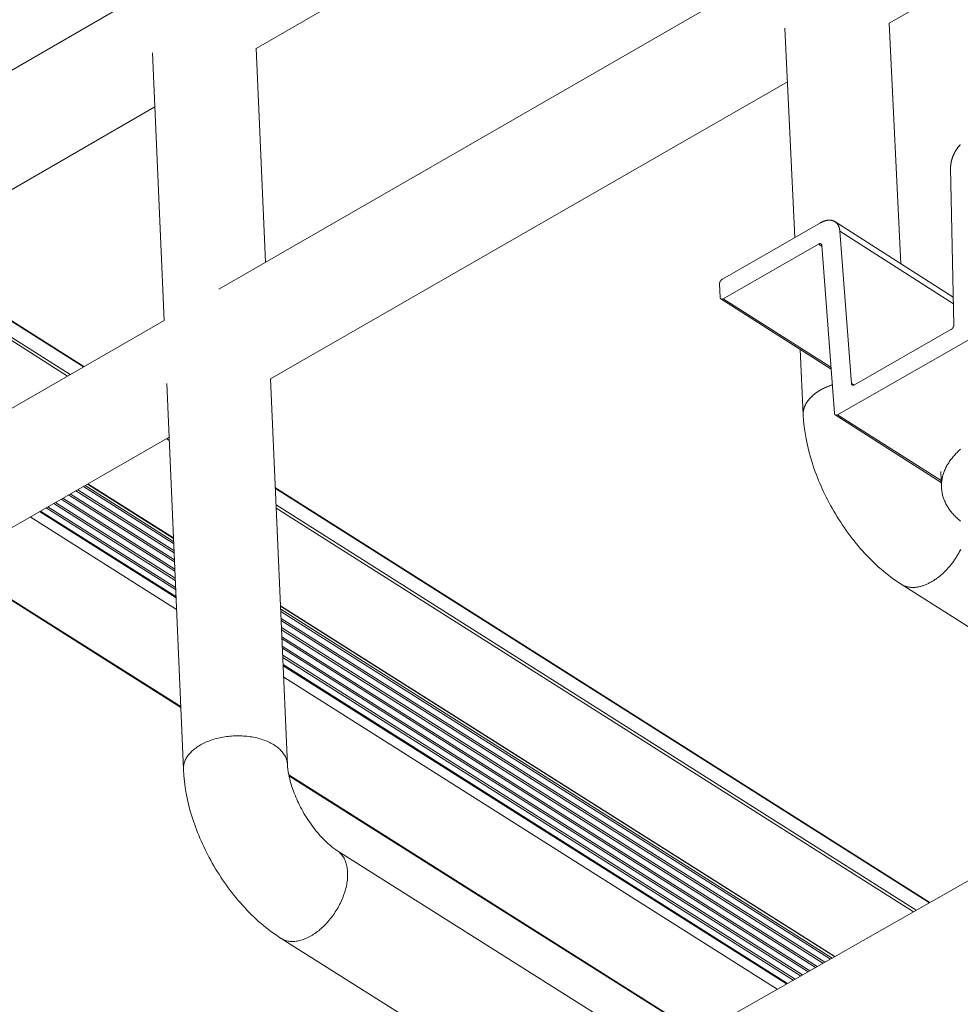
# Model space of a CAD drawing. Units: inches. Extents: x 3 to 247, y 3 to 12.
# Drawn here: x 202 to 203, y 7 to 8 of the extents above; entities that cross this region are included whole.
import ezdxf

# ---------------------------------------------------------------- set-up
doc = ezdxf.new("R2010")
doc.units = ezdxf.units.IN
doc.header["$MEASUREMENT"] = 0
doc.layers.get('0').update_dxf_attribs({"linetype": 'CONTINUOUS'})
doc.layers.add('DETAIL', color=1, linetype='CONTINUOUS')

# ---------------------------------------------------------------- blocks, each defined once
blk = doc.blocks.new('WEB00139')
at = {"layer": 'DETAIL', "linetype": 'Continuous', "lineweight": 0, "extrusion": (-4.44809e-17, -0.816497, 0.57735)}
for p, q in [((3.36573, 1.70679), (5.66485, 3.03614)), ((5.43559, 2.86447), (5.60421, 2.96183)), ((5.42333, 2.78576), (5.60756, 2.89185)), ((5.6426, 2.8727), (5.67187, 2.88954)), ((5.60849, 2.87108), (5.61171, 2.80259)), ((5.6426, 2.87276), (5.64636, 2.79405)), ((5.43558, 2.86453), (5.43864, 2.79457)), ((5.40169, 2.863), (5.40546, 2.77547)), ((5.44031, 2.75638), (5.60931, 2.85356)), ((5.23545, 2.74891), (5.40245, 2.84534)), ((5.66265, 2.82542), (5.66372, 2.77408)), ((5.62015, 2.80744), (5.58803, 2.789)), ((5.62481, 2.80781), (5.66353, 2.78308)), ((5.62644, 2.80464), (5.66358, 2.78093)), ((5.6302, 2.75488), (5.62644, 2.80464)), ((5.58833, 2.78258), (5.61949, 2.80046)), ((5.61949, 2.80046), (5.62055, 2.79978)), ((5.62053, 2.8), (5.62467, 2.74511)), ((5.32003, 2.79775), (5.37912, 2.7603)), ((5.32019, 2.79784), (5.37927, 2.76038)), ((5.31483, 2.79475), (5.37391, 2.7573)), ((5.31571, 2.79526), (5.3748, 2.75781)), ((5.58708, 2.78736), (5.58728, 2.78308)), ((5.58755, 2.78252), (5.62358, 2.75955)), ((5.58833, 2.78258), (5.62354, 2.76014)), ((5.22283, 2.67029), (5.40551, 2.77549)), ((5.66277, 2.77247), (5.63125, 2.75442)), ((5.62572, 2.74465), (5.66892, 2.76938)), ((5.61344, 2.76602), (5.61444, 2.74459)), ((5.40635, 2.7549), (5.41178, 2.6286)), ((5.44031, 2.75643), (5.44583, 2.63013)), ((5.6302, 2.75488), (5.63107, 2.75433)), ((5.62572, 2.74465), (5.65957, 2.72308)), ((5.62494, 2.74458), (5.65959, 2.72251)), ((5.23973, 2.64103), (5.40711, 2.73728)), ((5.40626, 2.7368), (5.40715, 2.73623)), ((5.65968, 2.72079), (5.65943, 2.72601)), ((5.37665, 2.71977), (5.40873, 2.69946)), ((5.37723, 2.7201), (5.4087, 2.70018)), ((5.37908, 2.72117), (5.4086, 2.70247)), ((5.37965, 2.7215), (5.40857, 2.70319)), ((5.38046, 2.72196), (5.40853, 2.70419)), ((5.38046, 2.72196), (5.40853, 2.70419)), ((5.38056, 2.72202), (5.40853, 2.70431)), ((5.44187, 2.7207), (5.65585, 2.58505)), ((5.44188, 2.72051), (5.6557, 2.58497)), ((5.36994, 2.71591), (5.40909, 2.69114)), ((5.37179, 2.71698), (5.40899, 2.69344)), ((5.37237, 2.71731), (5.40896, 2.69415)), ((5.37422, 2.71837), (5.40886, 2.69645)), ((5.3748, 2.7187), (5.40883, 2.69716)), ((5.36474, 2.71292), (5.40937, 2.68469)), ((5.36508, 2.71312), (5.40935, 2.68511)), ((5.36694, 2.71418), (5.40925, 2.68741)), ((5.36751, 2.71451), (5.40922, 2.68812)), ((5.36937, 2.71558), (5.40912, 2.69042)), ((5.44211, 2.71514), (5.65138, 2.58251)), ((5.44216, 2.71404), (5.65049, 2.58201)), ((5.36173, 2.71119), (5.40953, 2.68096)), ((5.33586, 2.69631), (5.41091, 2.6489)), ((5.33608, 2.69644), (5.4109, 2.64916)), ((5.64648, 2.68917), (5.75254, 2.6217)), ((5.44356, 2.68213), (5.62481, 2.56739)), ((5.44356, 2.68201), (5.62471, 2.56734)), ((5.44356, 2.68201), (5.6247, 2.56733)), ((5.44361, 2.68101), (5.6239, 2.56688)), ((5.44364, 2.6803), (5.62333, 2.56655)), ((5.44374, 2.678), (5.62147, 2.5655)), ((5.44377, 2.67729), (5.6209, 2.56517)), ((5.44387, 2.67499), (5.61905, 2.56412)), ((5.4439, 2.67427), (5.61847, 2.56379)), ((5.444, 2.67198), (5.61662, 2.56274)), ((5.44403, 2.67126), (5.61605, 2.56241)), ((5.44413, 2.66896), (5.61419, 2.56136)), ((5.44416, 2.66825), (5.61362, 2.56103)), ((5.44427, 2.66595), (5.61177, 2.55997)), ((5.4443, 2.66524), (5.61119, 2.55965)), ((5.4444, 2.66294), (5.60934, 2.55859)), ((5.44442, 2.66252), (5.609, 2.5584)), ((5.44458, 2.65879), (5.60599, 2.55669)), ((5.56805, 2.53511), (5.7373, 2.63139)), ((5.44625, 2.62683), (5.58035, 2.5421)), ((5.44631, 2.62653), (5.58013, 2.54198)), ((5.46199, 2.60208), (5.5681, 2.53507)), ((5.44375, 2.57331), (5.54991, 2.50637))]:
    blk.add_line(p, q, dxfattribs=at)
at = {"layer": 'DETAIL', "linetype": 'Continuous', "lineweight": 0}
for points in [[(5.66583, 2.83303), (5.66575, 2.83294), (5.66566, 2.83284), (5.66558, 2.83274), (5.6655, 2.83264), (5.66541, 2.83254), (5.66533, 2.83244), (5.66525, 2.83234), (5.66517, 2.83224), (5.66509, 2.83213), (5.66501, 2.83203), (5.66494, 2.83192), (5.66486, 2.83182), (5.66479, 2.83171), (5.66471, 2.8316), (5.66464, 2.83149), (5.66457, 2.83138), (5.6645, 2.83127), (5.66443, 2.83116), (5.66436, 2.83105), (5.66429, 2.83094), (5.66422, 2.83083), (5.66416, 2.83071), (5.66409, 2.8306), (5.66403, 2.83049), (5.66397, 2.83037), (5.66391, 2.83026), (5.66385, 2.83014), (5.66379, 2.83002), (5.66374, 2.82991), (5.66368, 2.82979), (5.66363, 2.82967), (5.66357, 2.82956), (5.66352, 2.82944), (5.66347, 2.82932), (5.66342, 2.8292), (5.66338, 2.82909), (5.66333, 2.82897), (5.66329, 2.82885), (5.66324, 2.82873), (5.6632, 2.82861), (5.66316, 2.82849), (5.66312, 2.82838), (5.66309, 2.82826), (5.66305, 2.82814), (5.66302, 2.82802), (5.66298, 2.8279), (5.66295, 2.82779), (5.66292, 2.82767), (5.66289, 2.82755), (5.66287, 2.82744), (5.66284, 2.82732), (5.66282, 2.8272), (5.6628, 2.82709), (5.66278, 2.82697), (5.66276, 2.82686), (5.66274, 2.82674), (5.66272, 2.82663), (5.66271, 2.82652), (5.6627, 2.8264), (5.66268, 2.82629), (5.66267, 2.82618), (5.66267, 2.82607), (5.66266, 2.82596), (5.66265, 2.82585), (5.66265, 2.82574), (5.66265, 2.82563), (5.66265, 2.82553), (5.66265, 2.82542)], [(5.62644, 2.80464), (5.62643, 2.80475), (5.62642, 2.80485), (5.62641, 2.80495), (5.6264, 2.80505), (5.62638, 2.80514), (5.62637, 2.80524), (5.62635, 2.80534), (5.62633, 2.80543), (5.62631, 2.80552), (5.62629, 2.80562), (5.62626, 2.80571), (5.62624, 2.8058), (5.62621, 2.80589), (5.62618, 2.80597), (5.62615, 2.80606), (5.62612, 2.80614), (5.62609, 2.80623), (5.62605, 2.80631), (5.62601, 2.80639), (5.62598, 2.80647), (5.62594, 2.80655), (5.6259, 2.80662), (5.62586, 2.8067), (5.62581, 2.80677), (5.62577, 2.80684), (5.62572, 2.80691), (5.62567, 2.80698), (5.62562, 2.80705), (5.62557, 2.80711), (5.62552, 2.80718), (5.62547, 2.80724), (5.62542, 2.8073), (5.62536, 2.80736), (5.6253, 2.80742), (5.62525, 2.80747), (5.62519, 2.80753), (5.62512, 2.80758), (5.62506, 2.80763), (5.625, 2.80768), (5.62494, 2.80772), (5.62487, 2.80777), (5.6248, 2.80781), (5.62474, 2.80785), (5.62467, 2.80789), (5.6246, 2.80793), (5.62453, 2.80797), (5.62445, 2.808), (5.62438, 2.80804), (5.62431, 2.80807), (5.62423, 2.80809), (5.62415, 2.80812), (5.62408, 2.80815), (5.624, 2.80817), (5.62392, 2.80819), (5.62384, 2.80821), (5.62376, 2.80823), (5.62368, 2.80824), (5.62359, 2.80826), (5.62351, 2.80827), (5.62343, 2.80828), (5.62334, 2.80829), (5.62326, 2.80829), (5.62317, 2.8083), (5.62308, 2.8083), (5.62299, 2.8083), (5.62291, 2.8083), (5.62282, 2.8083), (5.62273, 2.80829), (5.62264, 2.80828), (5.62254, 2.80827), (5.62245, 2.80826), (5.62236, 2.80825), (5.62227, 2.80823), (5.62218, 2.80822), (5.62208, 2.8082), (5.62199, 2.80818), (5.62189, 2.80816), (5.6218, 2.80813), (5.6217, 2.8081), (5.62161, 2.80808), (5.62151, 2.80805), (5.62142, 2.80801), (5.62132, 2.80798), (5.62122, 2.80795), (5.62113, 2.80791), (5.62103, 2.80787), (5.62093, 2.80783), (5.62084, 2.80778), (5.62074, 2.80774), (5.62064, 2.80769), (5.62054, 2.80765), (5.62045, 2.8076), (5.62035, 2.80754), (5.62025, 2.80749), (5.62015, 2.80744)], [(5.61949, 2.80046), (5.6195, 2.80047), (5.61952, 2.80048), (5.61954, 2.80049), (5.61955, 2.8005), (5.61957, 2.80051), (5.61958, 2.80051), (5.6196, 2.80052), (5.61962, 2.80053), (5.61963, 2.80053), (5.61965, 2.80054), (5.61967, 2.80055), (5.61968, 2.80055), (5.6197, 2.80056), (5.61971, 2.80056), (5.61973, 2.80057), (5.61975, 2.80057), (5.61976, 2.80058), (5.61978, 2.80058), (5.61979, 2.80059), (5.61981, 2.80059), (5.61982, 2.80059), (5.61984, 2.8006), (5.61985, 2.8006), (5.61987, 2.8006), (5.61989, 2.8006), (5.6199, 2.8006), (5.61992, 2.8006), (5.61993, 2.80061), (5.61995, 2.80061), (5.61996, 2.80061), (5.61997, 2.80061), (5.61999, 2.80061), (5.62, 2.80061), (5.62002, 2.8006), (5.62003, 2.8006), (5.62005, 2.8006), (5.62006, 2.8006), (5.62007, 2.8006), (5.62009, 2.80059), (5.6201, 2.80059), (5.62011, 2.80059), (5.62013, 2.80058), (5.62014, 2.80058), (5.62015, 2.80058), (5.62017, 2.80057), (5.62018, 2.80057), (5.62019, 2.80056), (5.6202, 2.80056), (5.62022, 2.80055), (5.62023, 2.80055), (5.62024, 2.80054), (5.62025, 2.80053), (5.62026, 2.80053), (5.62027, 2.80052), (5.62028, 2.80051), (5.62029, 2.8005), (5.62031, 2.80049), (5.62032, 2.80049), (5.62033, 2.80048), (5.62034, 2.80047), (5.62035, 2.80046), (5.62035, 2.80045), (5.62036, 2.80044), (5.62037, 2.80043), (5.62038, 2.80042), (5.62039, 2.80041), (5.6204, 2.8004), (5.62041, 2.80039), (5.62041, 2.80038), (5.62042, 2.80036), (5.62043, 2.80035), (5.62044, 2.80034), (5.62044, 2.80033), (5.62045, 2.80031), (5.62046, 2.8003), (5.62046, 2.80029), (5.62047, 2.80027), (5.62048, 2.80026), (5.62048, 2.80025), (5.62049, 2.80023), (5.62049, 2.80022), (5.6205, 2.8002), (5.6205, 2.80019), (5.6205, 2.80017), (5.62051, 2.80016), (5.62051, 2.80014), (5.62052, 2.80013), (5.62052, 2.80011), (5.62052, 2.8001), (5.62052, 2.80008), (5.62053, 2.80006), (5.62053, 2.80005), (5.62053, 2.80003), (5.62053, 2.80001), (5.62053, 2.8)], [(5.58803, 2.789), (5.58801, 2.78899), (5.588, 2.78898), (5.58798, 2.78897), (5.58796, 2.78896), (5.58795, 2.78895), (5.58793, 2.78894), (5.58792, 2.78893), (5.5879, 2.78891), (5.58788, 2.7889), (5.58787, 2.78889), (5.58785, 2.78888), (5.58783, 2.78886), (5.58782, 2.78885), (5.5878, 2.78884), (5.58779, 2.78883), (5.58777, 2.78881), (5.58776, 2.7888), (5.58774, 2.78878), (5.58772, 2.78877), (5.58771, 2.78875), (5.58769, 2.78874), (5.58768, 2.78872), (5.58766, 2.78871), (5.58765, 2.78869), (5.58763, 2.78868), (5.58762, 2.78866), (5.5876, 2.78865), (5.58759, 2.78863), (5.58758, 2.78861), (5.58756, 2.7886), (5.58755, 2.78858), (5.58753, 2.78856), (5.58752, 2.78855), (5.58751, 2.78853), (5.58749, 2.78851), (5.58748, 2.78849), (5.58747, 2.78848), (5.58745, 2.78846), (5.58744, 2.78844), (5.58743, 2.78842), (5.58742, 2.7884), (5.5874, 2.78838), (5.58739, 2.78837), (5.58738, 2.78835), (5.58737, 2.78833), (5.58736, 2.78831), (5.58734, 2.78829), (5.58733, 2.78827), (5.58732, 2.78825), (5.58731, 2.78823), (5.5873, 2.78821), (5.58729, 2.78819), (5.58728, 2.78817), (5.58727, 2.78815), (5.58726, 2.78813), (5.58725, 2.78811), (5.58724, 2.78809), (5.58723, 2.78807), (5.58723, 2.78805), (5.58722, 2.78803), (5.58721, 2.78801), (5.5872, 2.78799), (5.58719, 2.78797), (5.58719, 2.78795), (5.58718, 2.78793), (5.58717, 2.78791), (5.58716, 2.78789), (5.58716, 2.78787), (5.58715, 2.78785), (5.58715, 2.78783), (5.58714, 2.78781), (5.58713, 2.78779), (5.58713, 2.78777), (5.58712, 2.78775), (5.58712, 2.78774), (5.58712, 2.78772), (5.58711, 2.7877), (5.58711, 2.78768), (5.5871, 2.78766), (5.5871, 2.78764), (5.5871, 2.78762), (5.58709, 2.7876), (5.58709, 2.78758), (5.58709, 2.78756), (5.58709, 2.78754), (5.58709, 2.78752), (5.58708, 2.7875), (5.58708, 2.78748), (5.58708, 2.78747), (5.58708, 2.78745), (5.58708, 2.78743), (5.58708, 2.78741), (5.58708, 2.78739), (5.58708, 2.78737), (5.58708, 2.78736)], [(5.58728, 2.78308), (5.58728, 2.78306), (5.58728, 2.78305), (5.58729, 2.78303), (5.58729, 2.78301), (5.58729, 2.78299), (5.58729, 2.78298), (5.58729, 2.78296), (5.5873, 2.78294), (5.5873, 2.78293), (5.5873, 2.78291), (5.58731, 2.7829), (5.58731, 2.78288), (5.58732, 2.78287), (5.58732, 2.78285), (5.58732, 2.78284), (5.58733, 2.78282), (5.58733, 2.78281), (5.58734, 2.78279), (5.58735, 2.78278), (5.58735, 2.78276), (5.58736, 2.78275), (5.58736, 2.78274), (5.58737, 2.78272), (5.58738, 2.78271), (5.58739, 2.7827), (5.58739, 2.78269), (5.5874, 2.78267), (5.58741, 2.78266), (5.58742, 2.78265), (5.58743, 2.78264), (5.58743, 2.78263), (5.58744, 2.78262), (5.58745, 2.78261), (5.58746, 2.7826), (5.58747, 2.78259), (5.58748, 2.78258), (5.58749, 2.78257), (5.5875, 2.78256), (5.58751, 2.78255), (5.58752, 2.78254), (5.58753, 2.78254), (5.58754, 2.78253), (5.58756, 2.78252), (5.58757, 2.78251), (5.58758, 2.78251), (5.58759, 2.7825), (5.5876, 2.7825), (5.58762, 2.78249), (5.58763, 2.78248), (5.58764, 2.78248), (5.58765, 2.78247), (5.58767, 2.78247), (5.58768, 2.78247), (5.58769, 2.78246), (5.58771, 2.78246), (5.58772, 2.78245), (5.58773, 2.78245), (5.58775, 2.78245), (5.58776, 2.78245), (5.58778, 2.78244), (5.58779, 2.78244), (5.5878, 2.78244), (5.58782, 2.78244), (5.58783, 2.78244), (5.58785, 2.78244), (5.58786, 2.78244), (5.58788, 2.78244), (5.58789, 2.78244), (5.58791, 2.78244), (5.58792, 2.78244), (5.58794, 2.78245), (5.58796, 2.78245), (5.58797, 2.78245), (5.58799, 2.78245), (5.588, 2.78246), (5.58802, 2.78246), (5.58803, 2.78246), (5.58805, 2.78247), (5.58807, 2.78247), (5.58808, 2.78248), (5.5881, 2.78248), (5.58812, 2.78249), (5.58813, 2.78249), (5.58815, 2.7825), (5.58816, 2.7825), (5.58818, 2.78251), (5.5882, 2.78252), (5.58821, 2.78252), (5.58823, 2.78253), (5.58825, 2.78254), (5.58826, 2.78255), (5.58828, 2.78256), (5.5883, 2.78257), (5.58831, 2.78257), (5.58833, 2.78258)], [(5.66372, 2.77408), (5.66372, 2.77407), (5.66372, 2.77405), (5.66372, 2.77403), (5.66372, 2.77401), (5.66372, 2.77399), (5.66372, 2.77398), (5.66372, 2.77396), (5.66372, 2.77394), (5.66371, 2.77392), (5.66371, 2.7739), (5.66371, 2.77388), (5.66371, 2.77386), (5.6637, 2.77384), (5.6637, 2.77382), (5.6637, 2.77381), (5.66369, 2.77379), (5.66369, 2.77377), (5.66368, 2.77375), (5.66368, 2.77373), (5.66368, 2.77371), (5.66367, 2.77369), (5.66367, 2.77367), (5.66366, 2.77365), (5.66365, 2.77363), (5.66365, 2.77361), (5.66364, 2.77359), (5.66364, 2.77357), (5.66363, 2.77355), (5.66362, 2.77353), (5.66361, 2.77351), (5.66361, 2.77349), (5.6636, 2.77347), (5.66359, 2.77345), (5.66358, 2.77343), (5.66358, 2.77341), (5.66357, 2.77339), (5.66356, 2.77337), (5.66355, 2.77335), (5.66354, 2.77334), (5.66353, 2.77332), (5.66352, 2.7733), (5.66351, 2.77328), (5.6635, 2.77326), (5.66349, 2.77324), (5.66348, 2.77322), (5.66347, 2.7732), (5.66346, 2.77318), (5.66345, 2.77316), (5.66344, 2.77314), (5.66342, 2.77313), (5.66341, 2.77311), (5.6634, 2.77309), (5.66339, 2.77307), (5.66338, 2.77305), (5.66336, 2.77303), (5.66335, 2.77302), (5.66334, 2.773), (5.66333, 2.77298), (5.66331, 2.77296), (5.6633, 2.77295), (5.66329, 2.77293), (5.66327, 2.77291), (5.66326, 2.7729), (5.66325, 2.77288), (5.66323, 2.77286), (5.66322, 2.77285), (5.6632, 2.77283), (5.66319, 2.77281), (5.66318, 2.7728), (5.66316, 2.77278), (5.66315, 2.77277), (5.66313, 2.77275), (5.66312, 2.77274), (5.6631, 2.77272), (5.66309, 2.77271), (5.66307, 2.77269), (5.66306, 2.77268), (5.66304, 2.77267), (5.66303, 2.77265), (5.66301, 2.77264), (5.66299, 2.77263), (5.66298, 2.77261), (5.66296, 2.7726), (5.66295, 2.77259), (5.66293, 2.77258), (5.66291, 2.77256), (5.6629, 2.77255), (5.66288, 2.77254), (5.66287, 2.77253), (5.66285, 2.77252), (5.66283, 2.77251), (5.66282, 2.7725), (5.6628, 2.77249), (5.66279, 2.77248), (5.66277, 2.77247)], [(5.62397, 2.75442), (5.62379, 2.75435), (5.6236, 2.75429), (5.62342, 2.75423), (5.62324, 2.75416), (5.62306, 2.7541), (5.62289, 2.75403), (5.62271, 2.75396), (5.62253, 2.75389), (5.62236, 2.75382), (5.62219, 2.75375), (5.62202, 2.75367), (5.62185, 2.7536), (5.62168, 2.75352), (5.62151, 2.75344), (5.62135, 2.75337), (5.62118, 2.75329), (5.62102, 2.75321), (5.62086, 2.75312), (5.6207, 2.75304), (5.62054, 2.75296), (5.62038, 2.75287), (5.62023, 2.75279), (5.62008, 2.7527), (5.61992, 2.75261), (5.61977, 2.75252), (5.61963, 2.75243), (5.61948, 2.75234), (5.61933, 2.75225), (5.61919, 2.75215), (5.61905, 2.75206), (5.61891, 2.75196), (5.61877, 2.75187), (5.61864, 2.75177), (5.6185, 2.75167), (5.61837, 2.75157), (5.61824, 2.75147), (5.61811, 2.75137), (5.61799, 2.75127), (5.61786, 2.75117), (5.61774, 2.75107), (5.61762, 2.75096), (5.6175, 2.75086), (5.61739, 2.75075), (5.61727, 2.75065), (5.61716, 2.75054), (5.61705, 2.75043), (5.61694, 2.75032), (5.61684, 2.75021), (5.61673, 2.7501), (5.61663, 2.74999), (5.61653, 2.74988), (5.61643, 2.74977), (5.61634, 2.74966), (5.61625, 2.74954), (5.61615, 2.74943), (5.61607, 2.74932), (5.61598, 2.7492), (5.6159, 2.74909), (5.61581, 2.74897), (5.61573, 2.74885), (5.61566, 2.74874), (5.61558, 2.74862), (5.61551, 2.7485), (5.61544, 2.74838), (5.61537, 2.74826), (5.61531, 2.74815), (5.61524, 2.74803), (5.61518, 2.74791), (5.61512, 2.74779), (5.61507, 2.74767), (5.61501, 2.74754), (5.61496, 2.74742), (5.61491, 2.7473), (5.61486, 2.74718), (5.61482, 2.74706), (5.61478, 2.74694), (5.61474, 2.74681), (5.6147, 2.74669), (5.61467, 2.74657), (5.61463, 2.74645), (5.6146, 2.74632), (5.61458, 2.7462), (5.61455, 2.74608), (5.61453, 2.74595), (5.61451, 2.74583), (5.61449, 2.7457), (5.61448, 2.74558), (5.61446, 2.74546), (5.61445, 2.74533), (5.61445, 2.74521), (5.61444, 2.74509), (5.61444, 2.74496), (5.61444, 2.74484), (5.61444, 2.74472), (5.61444, 2.74459)], [(5.63125, 2.75442), (5.63123, 2.75441), (5.63122, 2.7544), (5.6312, 2.75439), (5.63118, 2.75438), (5.63117, 2.75437), (5.63115, 2.75437), (5.63113, 2.75436), (5.63112, 2.75435), (5.6311, 2.75434), (5.63109, 2.75434), (5.63107, 2.75433), (5.63105, 2.75433), (5.63104, 2.75432), (5.63102, 2.75432), (5.63101, 2.75431), (5.63099, 2.75431), (5.63097, 2.7543), (5.63096, 2.7543), (5.63094, 2.75429), (5.63093, 2.75429), (5.63091, 2.75429), (5.63089, 2.75428), (5.63088, 2.75428), (5.63086, 2.75428), (5.63085, 2.75428), (5.63083, 2.75428), (5.63082, 2.75427), (5.6308, 2.75427), (5.63079, 2.75427), (5.63077, 2.75427), (5.63076, 2.75427), (5.63074, 2.75427), (5.63073, 2.75427), (5.63072, 2.75428), (5.6307, 2.75428), (5.63069, 2.75428), (5.63067, 2.75428), (5.63066, 2.75428), (5.63065, 2.75429), (5.63063, 2.75429), (5.63062, 2.75429), (5.63061, 2.7543), (5.63059, 2.7543), (5.63058, 2.7543), (5.63057, 2.75431), (5.63055, 2.75431), (5.63054, 2.75432), (5.63053, 2.75432), (5.63052, 2.75433), (5.63051, 2.75433), (5.63049, 2.75434), (5.63048, 2.75435), (5.63047, 2.75435), (5.63046, 2.75436), (5.63045, 2.75437), (5.63044, 2.75438), (5.63043, 2.75439), (5.63042, 2.75439), (5.63041, 2.7544), (5.6304, 2.75441), (5.63039, 2.75442), (5.63038, 2.75443), (5.63037, 2.75444), (5.63036, 2.75445), (5.63035, 2.75446), (5.63034, 2.75447), (5.63033, 2.75448), (5.63033, 2.75449), (5.63032, 2.75451), (5.63031, 2.75452), (5.6303, 2.75453), (5.6303, 2.75454), (5.63029, 2.75455), (5.63028, 2.75457), (5.63028, 2.75458), (5.63027, 2.75459), (5.63026, 2.75461), (5.63026, 2.75462), (5.63025, 2.75463), (5.63025, 2.75465), (5.63024, 2.75466), (5.63024, 2.75468), (5.63023, 2.75469), (5.63023, 2.75471), (5.63022, 2.75472), (5.63022, 2.75474), (5.63022, 2.75475), (5.63021, 2.75477), (5.63021, 2.75479), (5.63021, 2.7548), (5.63021, 2.75482), (5.6302, 2.75483), (5.6302, 2.75485), (5.6302, 2.75487), (5.6302, 2.75488)], [(5.62467, 2.74511), (5.62467, 2.7451), (5.62467, 2.74508), (5.62468, 2.74506), (5.62468, 2.74505), (5.62468, 2.74503), (5.62468, 2.74501), (5.62469, 2.745), (5.62469, 2.74498), (5.62469, 2.74497), (5.6247, 2.74495), (5.6247, 2.74494), (5.62471, 2.74492), (5.62471, 2.74491), (5.62472, 2.74489), (5.62472, 2.74488), (5.62473, 2.74486), (5.62473, 2.74485), (5.62474, 2.74484), (5.62474, 2.74482), (5.62475, 2.74481), (5.62476, 2.7448), (5.62476, 2.74478), (5.62477, 2.74477), (5.62478, 2.74476), (5.62478, 2.74475), (5.62479, 2.74473), (5.6248, 2.74472), (5.62481, 2.74471), (5.62482, 2.7447), (5.62482, 2.74469), (5.62483, 2.74468), (5.62484, 2.74467), (5.62485, 2.74466), (5.62486, 2.74465), (5.62487, 2.74464), (5.62488, 2.74463), (5.62489, 2.74462), (5.6249, 2.74461), (5.62491, 2.74461), (5.62492, 2.7446), (5.62493, 2.74459), (5.62494, 2.74458), (5.62496, 2.74458), (5.62497, 2.74457), (5.62498, 2.74456), (5.62499, 2.74456), (5.625, 2.74455), (5.62502, 2.74455), (5.62503, 2.74454), (5.62504, 2.74454), (5.62505, 2.74453), (5.62507, 2.74453), (5.62508, 2.74452), (5.62509, 2.74452), (5.62511, 2.74452), (5.62512, 2.74451), (5.62513, 2.74451), (5.62515, 2.74451), (5.62516, 2.74451), (5.62517, 2.74451), (5.62519, 2.7445), (5.6252, 2.7445), (5.62522, 2.7445), (5.62523, 2.7445), (5.62525, 2.7445), (5.62526, 2.7445), (5.62528, 2.7445), (5.62529, 2.7445), (5.62531, 2.7445), (5.62532, 2.74451), (5.62534, 2.74451), (5.62535, 2.74451), (5.62537, 2.74451), (5.62538, 2.74452), (5.6254, 2.74452), (5.62541, 2.74452), (5.62543, 2.74453), (5.62545, 2.74453), (5.62546, 2.74453), (5.62548, 2.74454), (5.62549, 2.74454), (5.62551, 2.74455), (5.62553, 2.74455), (5.62554, 2.74456), (5.62556, 2.74457), (5.62557, 2.74457), (5.62559, 2.74458), (5.62561, 2.74459), (5.62562, 2.74459), (5.62564, 2.7446), (5.62566, 2.74461), (5.62567, 2.74462), (5.62569, 2.74463), (5.6257, 2.74464), (5.62572, 2.74465)], [(5.66588, 2.73333), (5.66557, 2.73305), (5.66527, 2.73277), (5.66498, 2.73249), (5.66469, 2.73221), (5.66441, 2.73192), (5.66414, 2.73163), (5.66387, 2.73134), (5.66361, 2.73104), (5.66336, 2.73075), (5.66312, 2.73045), (5.66289, 2.73015), (5.66266, 2.72984), (5.66244, 2.72954), (5.66223, 2.72923), (5.66203, 2.72892), (5.66183, 2.72861), (5.66165, 2.7283), (5.66147, 2.72799), (5.6613, 2.72768), (5.66114, 2.72736), (5.66098, 2.72704), (5.66084, 2.72673), (5.6607, 2.72641), (5.66057, 2.72609), (5.66045, 2.72577), (5.66034, 2.72544), (5.66024, 2.72512), (5.66014, 2.7248), (5.66005, 2.72448), (5.65998, 2.72415), (5.65991, 2.72383), (5.65985, 2.7235), (5.65979, 2.72318), (5.65975, 2.72285), (5.65972, 2.72253), (5.65969, 2.7222), (5.65967, 2.72187), (5.65966, 2.72155), (5.65966, 2.72122), (5.65967, 2.7209), (5.65969, 2.72057), (5.65971, 2.72025), (5.65975, 2.71993), (5.65979, 2.71961), (5.65984, 2.71928), (5.6599, 2.71896), (5.65997, 2.71864), (5.66005, 2.71832), (5.66013, 2.718), (5.66023, 2.71769), (5.66033, 2.71737), (5.66044, 2.71706), (5.66056, 2.71675), (5.66069, 2.71643), (5.66083, 2.71612), (5.66097, 2.71582), (5.66112, 2.71551), (5.66129, 2.7152), (5.66146, 2.7149), (5.66163, 2.7146), (5.66182, 2.7143), (5.66201, 2.714), (5.66222, 2.71371), (5.66243, 2.71342), (5.66264, 2.71313), (5.66287, 2.71284), (5.6631, 2.71255), (5.66334, 2.71227), (5.66359, 2.71199), (5.66385, 2.71171), (5.66411, 2.71144), (5.66439, 2.71117), (5.66467, 2.7109), (5.66495, 2.71063), (5.66525, 2.71037), (5.66555, 2.71011), (5.66586, 2.70985)], [(5.66594, 2.70051), (5.66578, 2.7002), (5.66561, 2.69989), (5.66545, 2.69958), (5.66527, 2.69927), (5.6651, 2.69896), (5.66492, 2.69866), (5.66473, 2.69835), (5.66454, 2.69805), (5.66435, 2.69776), (5.66415, 2.69746), (5.66395, 2.69717), (5.66375, 2.69688), (5.66355, 2.69659), (5.66334, 2.69631), (5.66312, 2.69602), (5.66291, 2.69575), (5.66269, 2.69547), (5.66246, 2.6952), (5.66224, 2.69493), (5.66201, 2.69467), (5.66178, 2.69441), (5.66154, 2.69415), (5.66131, 2.6939), (5.66107, 2.69365), (5.66083, 2.69341), (5.66059, 2.69317), (5.66034, 2.69294), (5.66009, 2.69271), (5.65984, 2.69248), (5.65959, 2.69226), (5.65934, 2.69205), (5.65909, 2.69183), (5.65883, 2.69163), (5.65858, 2.69143), (5.65832, 2.69123), (5.65806, 2.69104), (5.6578, 2.69086), (5.65754, 2.69068), (5.65728, 2.69051), (5.65701, 2.69034), (5.65675, 2.69017), (5.65649, 2.69002), (5.65622, 2.68987), (5.65596, 2.68972), (5.65569, 2.68958), (5.65543, 2.68945), (5.65517, 2.68932), (5.6549, 2.6892), (5.65464, 2.68909), (5.65438, 2.68898), (5.65411, 2.68888), (5.65385, 2.68878), (5.65359, 2.68869), (5.65333, 2.68861), (5.65307, 2.68853), (5.65281, 2.68846), (5.65256, 2.6884), (5.6523, 2.68834), (5.65205, 2.68829), (5.65179, 2.68825), (5.65154, 2.68821), (5.65129, 2.68818), (5.65105, 2.68816), (5.6508, 2.68814), (5.65056, 2.68813), (5.65032, 2.68813), (5.65008, 2.68813), (5.64985, 2.68814), (5.64961, 2.68815), (5.64938, 2.68818), (5.64915, 2.6882), (5.64893, 2.68824), (5.64871, 2.68828), (5.64849, 2.68833), (5.64827, 2.68839), (5.64806, 2.68845), (5.64785, 2.68852), (5.64764, 2.68859), (5.64744, 2.68867), (5.64724, 2.68876), (5.64704, 2.68885), (5.64685, 2.68896), (5.64666, 2.68906), (5.64648, 2.68917)], [(5.44583, 2.63013), (5.44581, 2.63047), (5.44576, 2.6308), (5.4457, 2.63114), (5.44562, 2.63147), (5.44553, 2.6318), (5.44541, 2.63213), (5.44528, 2.63245), (5.44512, 2.63277), (5.44495, 2.63309), (5.44476, 2.6334), (5.44456, 2.63371), (5.44434, 2.63401), (5.4441, 2.63431), (5.44384, 2.6346), (5.44357, 2.63489), (5.44328, 2.63517), (5.44297, 2.63544), (5.44265, 2.63571), (5.44232, 2.63597), (5.44197, 2.63623), (5.44161, 2.63647), (5.44123, 2.63671), (5.44083, 2.63694), (5.44043, 2.63716), (5.44001, 2.63738), (5.43958, 2.63758), (5.43914, 2.63778), (5.43869, 2.63797), (5.43822, 2.63814), (5.43775, 2.63831), (5.43726, 2.63847), (5.43677, 2.63862), (5.43627, 2.63876), (5.43576, 2.63888), (5.43524, 2.639), (5.43472, 2.63911), (5.43418, 2.6392), (5.43365, 2.63929), (5.43311, 2.63936), (5.43256, 2.63943), (5.43201, 2.63948), (5.43145, 2.63952), (5.43089, 2.63955), (5.43033, 2.63957), (5.42977, 2.63958), (5.42921, 2.63958), (5.42865, 2.63956), (5.42808, 2.63954), (5.42752, 2.6395), (5.42696, 2.63945), (5.4264, 2.6394), (5.42585, 2.63933), (5.42529, 2.63925), (5.42474, 2.63915), (5.4242, 2.63905), (5.42366, 2.63894), (5.42313, 2.63882), (5.4226, 2.63868), (5.42208, 2.63854), (5.42156, 2.63839), (5.42106, 2.63822), (5.42056, 2.63805), (5.42007, 2.63787), (5.4196, 2.63768), (5.41913, 2.63747), (5.41867, 2.63726), (5.41822, 2.63705), (5.41779, 2.63682), (5.41736, 2.63658), (5.41695, 2.63634), (5.41656, 2.63609), (5.41617, 2.63583), (5.4158, 2.63557), (5.41544, 2.6353), (5.4151, 2.63502), (5.41478, 2.63473), (5.41446, 2.63444), (5.41417, 2.63415), (5.41389, 2.63385), (5.41363, 2.63354), (5.41338, 2.63323), (5.41315, 2.63292), (5.41294, 2.6326), (5.41274, 2.63228), (5.41256, 2.63195), (5.4124, 2.63162), (5.41226, 2.63129), (5.41214, 2.63096), (5.41203, 2.63062), (5.41194, 2.63029), (5.41188, 2.62995), (5.41182, 2.62961), (5.41179, 2.62928), (5.41178, 2.62894), (5.41178, 2.6286)], [(5.46199, 2.60208), (5.46227, 2.60189), (5.46254, 2.60169), (5.46281, 2.60147), (5.46306, 2.60123), (5.4633, 2.60098), (5.46353, 2.60071), (5.46375, 2.60043), (5.46396, 2.60014), (5.46415, 2.59983), (5.46433, 2.59951), (5.4645, 2.59918), (5.46466, 2.59883), (5.4648, 2.59847), (5.46493, 2.5981), (5.46505, 2.59772), (5.46515, 2.59733), (5.46524, 2.59693), (5.46532, 2.59651), (5.46539, 2.59609), (5.46544, 2.59566), (5.46547, 2.59522), (5.46549, 2.59477), (5.4655, 2.59431), (5.4655, 2.59385), (5.46548, 2.59338), (5.46545, 2.5929), (5.4654, 2.59242), (5.46534, 2.59193), (5.46526, 2.59144), (5.46518, 2.59095), (5.46508, 2.59045), (5.46496, 2.58994), (5.46483, 2.58944), (5.46469, 2.58893), (5.46454, 2.58842), (5.46437, 2.58791), (5.46419, 2.5874), (5.464, 2.58689), (5.4638, 2.58638), (5.46358, 2.58588), (5.46336, 2.58537), (5.46312, 2.58487), (5.46287, 2.58437), (5.46261, 2.58388), (5.46234, 2.58338), (5.46205, 2.5829), (5.46176, 2.58242), (5.46146, 2.58194), (5.46115, 2.58147), (5.46083, 2.58101), (5.4605, 2.58055), (5.46016, 2.5801), (5.45982, 2.57967), (5.45947, 2.57924), (5.45911, 2.57881), (5.45874, 2.5784), (5.45837, 2.578), (5.45799, 2.57761), (5.4576, 2.57723), (5.45721, 2.57686), (5.45682, 2.57651), (5.45642, 2.57616), (5.45602, 2.57583), (5.45561, 2.57551), (5.4552, 2.57521), (5.45479, 2.57492), (5.45437, 2.57464), (5.45396, 2.57437), (5.45354, 2.57413), (5.45312, 2.57389), (5.45271, 2.57367), (5.45229, 2.57347), (5.45187, 2.57328), (5.45146, 2.57311), (5.45104, 2.57295), (5.45063, 2.57281), (5.45022, 2.57269), (5.44981, 2.57258), (5.44941, 2.57249), (5.44901, 2.57242), (5.44861, 2.57236), (5.44822, 2.57232), (5.44784, 2.57229), (5.44746, 2.57229), (5.44708, 2.5723), (5.44671, 2.57232), (5.44635, 2.57237), (5.446, 2.57243), (5.44565, 2.5725), (5.44531, 2.5726), (5.44498, 2.57271), (5.44466, 2.57283), (5.44434, 2.57298), (5.44404, 2.57313), (5.44375, 2.57331)]]:
    blk.add_lwpolyline(points, dxfattribs=at)
for points, knots in [([(5.64648, 2.68917), (5.64196, 2.69205), (5.63767, 2.69581), (5.63011, 2.70427), (5.62673, 2.70904), (5.62126, 2.71873), (5.61904, 2.72375), (5.61574, 2.73404), (5.61469, 2.73943), (5.61444, 2.74459)], [0, 0, 0, 0, 0.263206, 0.263206, 0.514764, 0.514764, 0.751859, 0.751859, 1.005246, 1.005246, 1.005246, 1.005246]), ([(5.44583, 2.63013), (5.44587, 2.62923), (5.446, 2.6281), (5.44649, 2.62558), (5.44687, 2.62415), (5.44791, 2.62103), (5.44861, 2.6193), (5.45029, 2.61579), (5.45132, 2.61396), (5.45357, 2.6105), (5.45482, 2.60884), (5.45731, 2.60597), (5.45857, 2.60473), (5.46055, 2.60307), (5.46133, 2.6025), (5.46199, 2.60208)], [0, 0, 0, 0, 0.0726956, 0.0726956, 0.1480297, 0.1480297, 0.2320079, 0.2320079, 0.3222805, 0.3222805, 0.4151394, 0.4151394, 0.5057037, 0.5057037, 0.5703541, 0.5703541, 0.5703541, 0.5703541]), ([(5.44375, 2.57331), (5.43924, 2.57615), (5.43496, 2.57987), (5.42742, 2.58827), (5.42404, 2.593), (5.41858, 2.60265), (5.41636, 2.60766), (5.41306, 2.61798), (5.41201, 2.62341), (5.41178, 2.6286)], [0, 0, 0, 0, 0.262538, 0.262538, 0.514061, 0.514061, 0.751652, 0.751652, 1.007373, 1.007373, 1.007373, 1.007373])]:
    blk.add_open_spline(points, degree=3, knots=knots, dxfattribs=at)

msp = doc.modelspace()

# ---------------------------------------------------------------- block references
msp.add_blockref('WEB00139', (197.13015, 4.8709))

doc.saveas('drawing.dxf')
